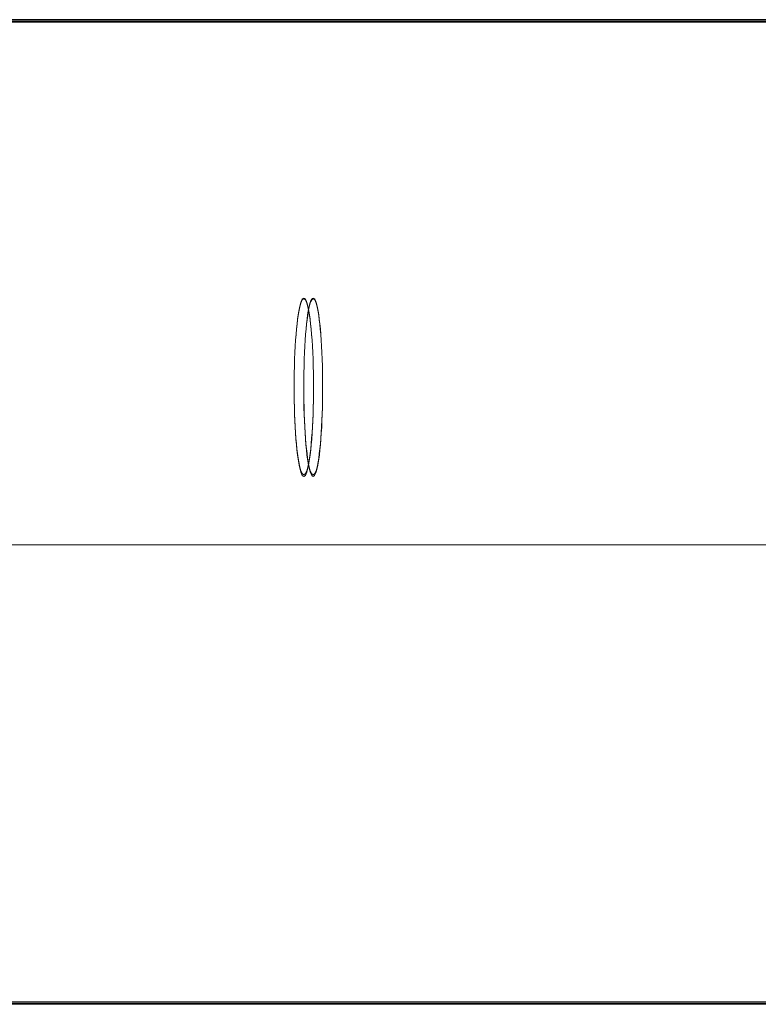
# Model space of a CAD drawing. Units: millimetres. Extents: x -7633 to 408035, y -3372 to 4270.
# Drawn here: x 502 to 513, y 2056 to 2071 of the extents above; entities that cross this region are included whole.
import ezdxf

# ---------------------------------------------------------------- set-up
doc = ezdxf.new("R2010")
doc.units = ezdxf.units.MM
doc.layers.add('Opvangzone', color=7, linetype='Continuous', true_color=0x00a19a)
doc.layers.add('Toestel 2D', color=7, linetype='Continuous', lineweight=20)

# ---------------------------------------------------------------- blocks, each defined once
blk = doc.blocks.new('WP-BB42-1')
at = {"layer": 'Toestel 2D', "linetype": 'Continuous', "lineweight": 0}
for p, q in [((-5753.507, 2071.466, -4000), (6278.328, 2071.466, -4000)), ((-5753.507, 2071.466, -5000), (6278.328, 2071.466, -5000)), ((-5753.507, 2063.466, -4000), (6278.328, 2063.466, -4000)), ((-5753.507, 2063.466, -5000), (6278.328, 2063.466, -5000))]:
    blk.add_line(p, q, dxfattribs=at)
at = {"layer": 'Toestel 2D', "elevation": 1002.381, "flags": 128}
for points in [[(519.511, 2071.487), (479.77, 2071.487)], [(519.511, 2071.468), (479.77, 2071.468)], [(519.511, 2071.468), (479.77, 2071.468)], [(479.77, 2071.468), (519.511, 2071.468)], [(519.511, 2071.468), (479.77, 2071.468)], [(479.77, 2071.449), (519.511, 2071.449)], [(519.51, 2071.45), (479.772, 2071.467)], [(519.698, 2071.45), (479.944, 2071.467)], [(519.699, 2071.487), (479.946, 2071.487)], [(479.946, 2071.468), (519.699, 2071.468)], [(519.699, 2071.468), (479.946, 2071.468)], [(519.699, 2071.468), (479.946, 2071.468)], [(519.699, 2071.468), (479.946, 2071.468)], [(479.946, 2071.449), (519.699, 2071.449)], [(522.791, 2071.487), (483.05, 2071.487)], [(522.791, 2071.468), (483.05, 2071.468)], [(522.791, 2071.468), (483.05, 2071.468)], [(483.05, 2071.468), (522.791, 2071.468)], [(522.791, 2071.468), (483.05, 2071.468)], [(483.05, 2071.449), (522.791, 2071.449)], [(522.79, 2071.45), (483.051, 2071.467)], [(522.896, 2071.487), (483.143, 2071.487)], [(483.143, 2071.468), (522.896, 2071.468)], [(522.896, 2071.468), (483.143, 2071.468)], [(522.896, 2071.468), (483.143, 2071.468)], [(522.896, 2071.468), (483.143, 2071.468)], [(483.143, 2071.449), (522.896, 2071.449)], [(522.897, 2071.45), (483.144, 2071.467)], [(521.146, 2056.45), (481.404, 2056.468), (521.143, 2056.45)]]:
    blk.add_lwpolyline(points, dxfattribs=at)
for points in [[(521.151, 2056.488), (481.41, 2056.488)], [(521.151, 2056.469), (481.41, 2056.469)], [(521.151, 2056.469), (481.41, 2056.469)], [(521.151, 2056.469), (481.41, 2056.469)], [(521.151, 2056.469), (481.41, 2056.469)], [(521.151, 2056.45), (481.41, 2056.45)], [(521.289, 2056.45), (481.538, 2056.468)], [(521.297, 2056.488), (481.544, 2056.488)], [(521.297, 2056.469), (481.544, 2056.469)], [(521.297, 2056.469), (481.544, 2056.469)], [(521.297, 2056.469), (481.544, 2056.469)], [(521.297, 2056.469), (481.544, 2056.469)], [(521.297, 2056.45), (481.544, 2056.45)]]:
    blk.add_lwpolyline(points, close=True, dxfattribs=at)
at = {"layer": 'Toestel 2D'}
for centre, major_axis, ratio, start_param, end_param in [((505.945, 2065.885, 1002.381), (0, -1.35), 0.109337, 1.884681, 4.398505), ((505.945, 2065.885, 1002.381), (0, -1.35), 0.109337, 1.884681, 4.398505), ((505.945, 2065.867, 1002.381), (0, -1.356), 0.109337, 1.897397, 4.385788), ((505.945, 2065.867, 1002.381), (0, 1.356), 0.109337, 5.038989, 7.527381), ((506.088, 2065.885, 1002.381), (0, -1.35), 0.106683, 1.884681, 4.398505), ((506.088, 2065.885, 1002.381), (0, -1.35), 0.106683, 1.884681, 4.398505), ((506.088, 2065.867, 1002.381), (0, -1.356), 0.106683, 1.897397, 4.385788), ((506.088, 2065.867, 1002.381), (0, 1.356), 0.106683, 5.038989, 7.527381), ((505.945, 2065.867, 1002.381), (0, 1.356), 0.109337, 1.244196, 5.038989), ((505.945, 2065.867, 1002.381), (0, 1.356), 0.109337, 1.244196, 5.038989), ((505.945, 2065.885, 1002.381), (0, 1.35), 0.109337, 1.256912, 5.026273), ((505.945, 2065.885, 1002.381), (0, 1.35), 0.109337, 1.256912, 5.026273), ((506.088, 2065.867, 1002.381), (0, 1.356), 0.106683, 1.244196, 5.038989), ((506.088, 2065.867, 1002.381), (0, 1.356), 0.106683, 1.244196, 5.038989), ((506.088, 2065.885, 1002.381), (0, 1.35), 0.106683, 1.256912, 5.026273), ((506.088, 2065.885, 1002.381), (0, 1.35), 0.106683, 1.256912, 5.026273)]:
    blk.add_ellipse(centre, major_axis=major_axis, ratio=ratio, start_param=start_param, end_param=end_param, dxfattribs=at)

msp = doc.modelspace()

# ---------------------------------------------------------------- block references
at = {"layer": 'Opvangzone'}
msp.add_blockref('WP-BB42-1', (0, 0), dxfattribs=at)

doc.saveas('drawing.dxf')
